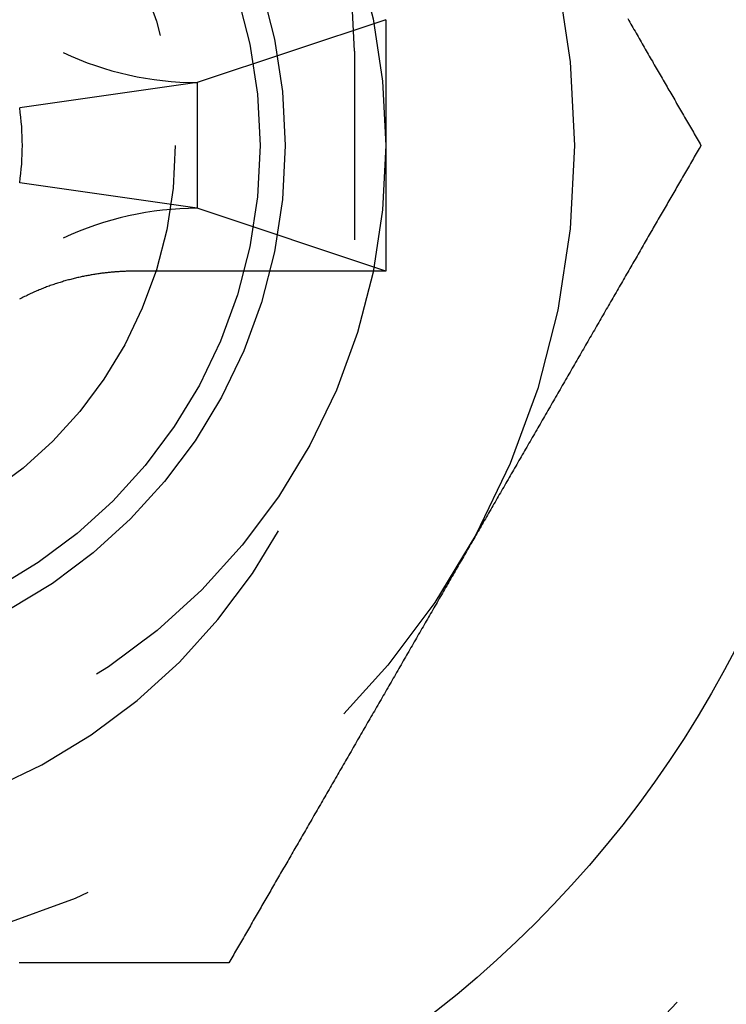
# Model space of a CAD drawing. Extents: x -175 to 25, y -165 to 113.
# Drawn here: x 9 to 14, y -41 to -33 of the extents above; entities that cross this region are included whole.
import ezdxf

# ---------------------------------------------------------------- set-up
doc = ezdxf.new("R2010")
doc.units = 0
doc.header["$LTSCALE"] = 20
doc.linetypes.add('VERDECKT', pattern=[0.375, 0.25, -0.125])
doc.layers.get('0').update_dxf_attribs({"linetype": 'CONTINUOUS'})
doc.layers.add('STEMPEL', color=3, linetype='CONTINUOUS')

# ---------------------------------------------------------------- blocks, each defined once
blk = doc.blocks.new('A$C5E248AA2')
at = {"color": 3, "linetype": 'CONTINUOUS'}
for p, q in [((11.5, 62.752777), (10, 62.252777)), ((11.5, 62.752777), (11.5, 60.752777)), ((10, 62.252777), (8.588568, 62.051144)), ((10, 62.252777), (10, 61.252777)), ((10, 61.252777), (8.588568, 61.45441)), ((11.5, 60.752777), (10, 61.252777))]:
    blk.add_line(p, q, dxfattribs=at)
at = {"color": 1, "linetype": 'VERDECKT'}
blk.add_line((11.25, 62.502777), (11.25, 61.002777), dxfattribs=at)
at = {"color": 3}
for points in [[(13.423, 62.7618, 0), (13.4314, 62.7473, 0), (13.4397, 62.7328, 0), (13.448, 62.7184, 0), (13.4563, 62.704, 0), (13.4646, 62.6897, 0), (13.4729, 62.6753, 0), (13.4812, 62.661, 0), (13.4894, 62.6468, 0), (13.4976, 62.6325, 0), (13.5059, 62.6183, 0), (13.514, 62.6041, 0), (13.5222, 62.5899, 0), (13.5304, 62.5758, 0), (13.5385, 62.5617, 0), (13.5467, 62.5476, 0), (13.5548, 62.5336, 0), (13.5629, 62.5196, 0), (13.5709, 62.5056, 0), (13.579, 62.4916, 0), (13.587, 62.4777, 0), (13.595, 62.4638, 0), (13.603, 62.45, 0), (13.611, 62.4362, 0), (13.619, 62.4224, 0), (13.6269, 62.4086, 0), (13.6348, 62.3949, 0), (13.6427, 62.3812, 0), (13.6506, 62.3676, 0), (13.6585, 62.354, 0), (13.6663, 62.3404, 0), (13.6741, 62.3269, 0), (13.6819, 62.3134, 0), (13.6897, 62.2999, 0), (13.6974, 62.2865, 0), (13.7052, 62.2731, 0), (13.7129, 62.2597, 0), (13.7205, 62.2464, 0), (13.7282, 62.2332, 0), (13.7358, 62.2199, 0), (13.7435, 62.2067, 0), (13.7511, 62.1936, 0), (13.7586, 62.1805, 0), (13.7662, 62.1673, 0), (13.7738, 62.1542, 0), (13.7815, 62.1409, 0), (13.7891, 62.1276, 0), (13.7969, 62.1142, 0), (13.8046, 62.1008, 0), (13.8124, 62.0874, 0), (13.8201, 62.0739, 0), (13.828, 62.0604, 0), (13.8358, 62.0469, 0), (13.8436, 62.0333, 0), (13.8514, 62.0197, 0), (13.8593, 62.0061, 0), (13.8671, 61.9925, 0), (13.875, 61.9789, 0), (13.8828, 61.9654, 0), (13.8907, 61.9518, 0), (13.8985, 61.9382, 0), (13.9063, 61.9247, 0), (13.9141, 61.9111, 0), (13.9219, 61.8977, 0), (13.9297, 61.8842, 0), (13.9374, 61.8708, 0), (13.9451, 61.8574, 0), (13.9528, 61.8441, 0), (13.9605, 61.8309, 0), (13.9681, 61.8177, 0), (13.9757, 61.8045, 0), (13.9832, 61.7915, 0), (13.9907, 61.7785, 0), (13.9982, 61.7656, 0), (14.0056, 61.7528, 0)], [(14.0056, 61.7528, 0), (13.9982, 61.74, 0), (13.9907, 61.7271, 0), (13.9832, 61.7141, 0), (13.9757, 61.701, 0), (13.9681, 61.6879, 0), (13.9605, 61.6747, 0), (13.9528, 61.6614, 0), (13.9451, 61.6481, 0), (13.9374, 61.6348, 0), (13.9297, 61.6213, 0), (13.9219, 61.6079, 0), (13.9141, 61.5944, 0), (13.9063, 61.5809, 0), (13.8985, 61.5673, 0), (13.8907, 61.5538, 0), (13.8828, 61.5402, 0), (13.875, 61.5266, 0), (13.8671, 61.513, 0), (13.8593, 61.4994, 0), (13.8514, 61.4858, 0), (13.8436, 61.4723, 0), (13.8358, 61.4587, 0), (13.828, 61.4452, 0), (13.8201, 61.4316, 0), (13.8124, 61.4182, 0), (13.8046, 61.4047, 0), (13.7969, 61.3913, 0), (13.7891, 61.378, 0), (13.7815, 61.3646, 0), (13.7738, 61.3514, 0), (13.7662, 61.3382, 0), (13.7586, 61.3251, 0), (13.7511, 61.312, 0), (13.7435, 61.2988, 0), (13.7358, 61.2856, 0), (13.7282, 61.2724, 0), (13.7205, 61.2591, 0), (13.7129, 61.2458, 0), (13.7052, 61.2325, 0), (13.6974, 61.2191, 0), (13.6897, 61.2057, 0), (13.6819, 61.1922, 0), (13.6741, 61.1787, 0), (13.6663, 61.1652, 0), (13.6585, 61.1516, 0), (13.6506, 61.138, 0), (13.6427, 61.1243, 0), (13.6348, 61.1106, 0), (13.6269, 61.0969, 0), (13.619, 61.0832, 0), (13.611, 61.0694, 0), (13.603, 61.0556, 0), (13.595, 61.0417, 0), (13.587, 61.0278, 0), (13.579, 61.0139, 0), (13.5709, 61, 0), (13.5629, 60.986, 0), (13.5548, 60.972, 0), (13.5467, 60.9579, 0), (13.5385, 60.9439, 0), (13.5304, 60.9298, 0), (13.5222, 60.9156, 0), (13.514, 60.9015, 0), (13.5059, 60.8873, 0), (13.4976, 60.873, 0), (13.4894, 60.8588, 0), (13.4812, 60.8445, 0), (13.4729, 60.8302, 0), (13.4646, 60.8159, 0), (13.4563, 60.8015, 0), (13.448, 60.7871, 0), (13.4397, 60.7727, 0), (13.4314, 60.7583, 0), (13.423, 60.7438, 0), (13.4147, 60.7293, 0), (13.4063, 60.7148, 0), (13.3979, 60.7002, 0), (13.3895, 60.6857, 0), (13.381, 60.6711, 0), (13.3726, 60.6565, 0), (13.3642, 60.6418, 0), (13.3557, 60.6272, 0), (13.3472, 60.6125, 0), (13.3387, 60.5978, 0), (13.3302, 60.5831, 0), (13.3217, 60.5683, 0), (13.3132, 60.5536, 0), (13.3047, 60.5388, 0), (13.2961, 60.524, 0), (13.2875, 60.5092, 0), (13.279, 60.4943, 0), (13.2704, 60.4794, 0), (13.2618, 60.4646, 0), (13.2532, 60.4497, 0), (13.2446, 60.4347, 0), (13.236, 60.4198, 0), (13.2273, 60.4049, 0), (13.2187, 60.3899, 0), (13.21, 60.3749, 0), (13.2014, 60.3599, 0), (13.1927, 60.3449, 0), (13.184, 60.3298, 0), (13.1753, 60.3148, 0), (13.1666, 60.2997, 0), (13.1579, 60.2847, 0), (13.1492, 60.2696, 0), (13.1405, 60.2545, 0), (13.1318, 60.2394, 0), (13.123, 60.2242, 0), (13.1143, 60.2091, 0), (13.1056, 60.1939, 0), (13.0968, 60.1788, 0), (13.088, 60.1636, 0), (13.0793, 60.1484, 0), (13.0705, 60.1332, 0), (13.0617, 60.118, 0), (13.0529, 60.1028, 0), (13.0441, 60.0876, 0), (13.0353, 60.0723, 0), (13.0265, 60.0571, 0), (13.0177, 60.0418, 0), (13.0089, 60.0266, 0), (13.0001, 60.0113, 0), (12.9913, 59.996, 0), (12.9825, 59.9808, 0), (12.9737, 59.9655, 0), (12.9648, 59.9502, 0), (12.956, 59.9349, 0), (12.9472, 59.9196, 0), (12.9383, 59.9043, 0), (12.9295, 59.889, 0), (12.9206, 59.8737, 0), (12.9118, 59.8583, 0), (12.903, 59.843, 0), (12.8941, 59.8277, 0), (12.8853, 59.8124, 0), (12.8764, 59.797, 0), (12.8676, 59.7817, 0), (12.8587, 59.7664, 0), (12.8499, 59.751, 0), (12.841, 59.7357, 0), (12.8321, 59.7204, 0), (12.8233, 59.705, 0), (12.8144, 59.6897, 0), (12.8056, 59.6744, 0), (12.7967, 59.659, 0), (12.7879, 59.6437, 0), (12.779, 59.6284, 0), (12.7702, 59.613, 0), (12.7613, 59.5977, 0), (12.7525, 59.5824, 0), (12.7436, 59.5671, 0), (12.7348, 59.5518, 0), (12.726, 59.5365, 0), (12.7171, 59.5211, 0), (12.7083, 59.5058, 0), (12.6995, 59.4905, 0), (12.6906, 59.4753, 0), (12.6818, 59.46, 0), (12.673, 59.4447, 0), (12.6642, 59.4294, 0), (12.6553, 59.4141, 0), (12.6465, 59.3989, 0), (12.6377, 59.3836, 0), (12.6289, 59.3684, 0), (12.6201, 59.3532, 0), (12.6113, 59.3379, 0), (12.6026, 59.3227, 0), (12.5938, 59.3075, 0), (12.585, 59.2923, 0), (12.5762, 59.2771, 0), (12.5675, 59.2619, 0), (12.5587, 59.2468, 0), (12.55, 59.2316, 0), (12.5412, 59.2165, 0), (12.5325, 59.2013, 0), (12.5237, 59.1862, 0), (12.515, 59.1711, 0), (12.5063, 59.156, 0), (12.4976, 59.1409, 0), (12.4889, 59.1258, 0), (12.4802, 59.1108, 0), (12.4715, 59.0957, 0), (12.4628, 59.0807, 0), (12.4542, 59.0657, 0), (12.4455, 59.0507, 0), (12.4369, 59.0357, 0), (12.4282, 59.0207, 0), (12.4196, 59.0058, 0), (12.411, 58.9909, 0), (12.4024, 58.976, 0), (12.3938, 58.9611, 0), (12.3852, 58.9462, 0), (12.3766, 58.9313, 0), (12.368, 58.9165, 0), (12.3595, 58.9016, 0), (12.3509, 58.8868, 0), (12.3424, 58.8721, 0), (12.3338, 58.8573, 0), (12.3253, 58.8425, 0), (12.3168, 58.8278, 0), (12.3083, 58.8131, 0), (12.2999, 58.7984, 0), (12.2914, 58.7838, 0), (12.2829, 58.7691, 0), (12.2745, 58.7545, 0), (12.2661, 58.7399, 0), (12.2577, 58.7254, 0), (12.2493, 58.7108, 0), (12.2409, 58.6963, 0), (12.2325, 58.6818, 0), (12.2242, 58.6673, 0), (12.2158, 58.6529, 0), (12.2075, 58.6385, 0), (12.1992, 58.6241, 0), (12.1909, 58.6097, 0), (12.1826, 58.5953, 0), (12.1743, 58.581, 0), (12.1661, 58.5667, 0), (12.1579, 58.5525, 0), (12.1496, 58.5382, 0), (12.1414, 58.524, 0), (12.1333, 58.5099, 0), (12.1251, 58.4957, 0), (12.1169, 58.4815, 0), (12.1087, 58.4673, 0), (12.1005, 58.4531, 0), (12.0922, 58.4388, 0), (12.084, 58.4245, 0), (12.0757, 58.4102, 0), (12.0674, 58.3959, 0), (12.0591, 58.3815, 0), (12.0508, 58.3671, 0), (12.0425, 58.3527, 0), (12.0342, 58.3382, 0), (12.0258, 58.3238, 0), (12.0174, 58.3093, 0), (12.0091, 58.2947, 0), (12.0007, 58.2802, 0), (11.9922, 58.2656, 0), (11.9838, 58.251, 0), (11.9754, 58.2364, 0), (11.9669, 58.2218, 0), (11.9585, 58.2071, 0), (11.95, 58.1924, 0), (11.9415, 58.1777, 0), (11.933, 58.163, 0), (11.9245, 58.1483, 0), (11.916, 58.1335, 0), (11.9074, 58.1187, 0), (11.8989, 58.1039, 0), (11.8903, 58.0891, 0), (11.8818, 58.0742, 0), (11.8732, 58.0594, 0), (11.8646, 58.0445, 0), (11.856, 58.0296, 0), (11.8474, 58.0147, 0), (11.8387, 57.9998, 0), (11.8301, 57.9848, 0), (11.8215, 57.9698, 0), (11.8128, 57.9549, 0), (11.8042, 57.9399, 0), (11.7955, 57.9248, 0), (11.7868, 57.9098, 0), (11.7781, 57.8948, 0), (11.7694, 57.8797, 0), (11.7607, 57.8647, 0), (11.752, 57.8496, 0), (11.7433, 57.8345, 0), (11.7346, 57.8194, 0), (11.7259, 57.8042, 0), (11.7171, 57.7891, 0), (11.7084, 57.774, 0), (11.6996, 57.7588, 0), (11.6909, 57.7436, 0), (11.6821, 57.7284, 0), (11.6733, 57.7133, 0), (11.6646, 57.6981, 0), (11.6558, 57.6828, 0), (11.647, 57.6676, 0), (11.6382, 57.6524, 0), (11.6294, 57.6372, 0), (11.6206, 57.6219, 0), (11.6118, 57.6067, 0), (11.603, 57.5914, 0), (11.5942, 57.5761, 0), (11.5854, 57.5609, 0), (11.5765, 57.5456, 0), (11.5677, 57.5303, 0), (11.5589, 57.515, 0), (11.55, 57.4997, 0), (11.5412, 57.4844, 0), (11.5324, 57.4691, 0), (11.5235, 57.4538, 0), (11.5147, 57.4385, 0), (11.5058, 57.4232, 0), (11.497, 57.4078, 0), (11.4881, 57.3925, 0), (11.4793, 57.3772, 0), (11.4705, 57.3618, 0), (11.4616, 57.3465, 0), (11.4527, 57.3312, 0), (11.4439, 57.3159, 0), (11.435, 57.3005, 0), (11.4262, 57.2852, 0), (11.4173, 57.2698, 0), (11.4085, 57.2545, 0), (11.3996, 57.2392, 0), (11.3908, 57.2238, 0), (11.3819, 57.2085, 0), (11.3731, 57.1932, 0), (11.3642, 57.1779, 0), (11.3554, 57.1625, 0), (11.3465, 57.1472, 0), (11.3377, 57.1319, 0), (11.3288, 57.1166, 0), (11.32, 57.1013, 0), (11.3112, 57.086, 0), (11.3023, 57.0707, 0), (11.2935, 57.0554, 0), (11.2847, 57.0401, 0), (11.2758, 57.0248, 0), (11.267, 57.0095, 0), (11.2582, 56.9942, 0), (11.2494, 56.979, 0), (11.2406, 56.9637, 0), (11.2318, 56.9485, 0), (11.223, 56.9332, 0), (11.2142, 56.918, 0), (11.2054, 56.9028, 0), (11.1966, 56.8875, 0), (11.1878, 56.8723, 0), (11.1791, 56.8571, 0), (11.1703, 56.842, 0), (11.1615, 56.8268, 0), (11.1528, 56.8116, 0), (11.144, 56.7965, 0), (11.1353, 56.7813, 0), (11.1266, 56.7662, 0), (11.1178, 56.7511, 0), (11.1091, 56.736, 0), (11.1004, 56.7209, 0), (11.0917, 56.7058, 0), (11.083, 56.6908, 0), (11.0743, 56.6757, 0), (11.0656, 56.6607, 0), (11.057, 56.6457, 0), (11.0483, 56.6307, 0), (11.0396, 56.6157, 0), (11.031, 56.6007, 0), (11.0224, 56.5857, 0), (11.0137, 56.5708, 0), (11.0051, 56.5559, 0), (10.9965, 56.541, 0), (10.9879, 56.5261, 0), (10.9794, 56.5112, 0), (10.9708, 56.4964, 0), (10.9622, 56.4816, 0), (10.9537, 56.4668, 0), (10.9451, 56.452, 0), (10.9366, 56.4372, 0), (10.9281, 56.4225, 0), (10.9196, 56.4077, 0), (10.9111, 56.393, 0), (10.9026, 56.3784, 0), (10.8942, 56.3637, 0), (10.8857, 56.3491, 0), (10.8773, 56.3345, 0), (10.8689, 56.3199, 0), (10.8605, 56.3053, 0), (10.8521, 56.2908, 0), (10.8437, 56.2762, 0), (10.8353, 56.2618, 0), (10.827, 56.2473, 0), (10.8186, 56.2328, 0), (10.8103, 56.2184, 0), (10.802, 56.204, 0), (10.7937, 56.1897, 0), (10.7854, 56.1753, 0), (10.7772, 56.161, 0), (10.7689, 56.1468, 0), (10.7607, 56.1325, 0), (10.7525, 56.1183, 0), (10.7443, 56.1041, 0), (10.7361, 56.0899, 0), (10.7279, 56.0758, 0), (10.7198, 56.0617, 0), (10.7117, 56.0476, 0), (10.7036, 56.0336, 0), (10.6955, 56.0196, 0), (10.6874, 56.0056, 0), (10.6794, 55.9916, 0), (10.6713, 55.9777, 0), (10.6633, 55.9638, 0), (10.6553, 55.95, 0), (10.6473, 55.9362, 0), (10.6394, 55.9224, 0), (10.6314, 55.9086, 0), (10.6235, 55.8949, 0), (10.6156, 55.8812, 0), (10.6077, 55.8676, 0), (10.5999, 55.854, 0), (10.592, 55.8404, 0), (10.5842, 55.8269, 0), (10.5764, 55.8134, 0), (10.5687, 55.7999, 0), (10.5609, 55.7865, 0), (10.5532, 55.7731, 0), (10.5455, 55.7597, 0), (10.5378, 55.7464, 0), (10.5301, 55.7332, 0), (10.5225, 55.7199, 0), (10.5149, 55.7067, 0), (10.5073, 55.6936, 0), (10.4997, 55.6805, 0), (10.4921, 55.6673, 0), (10.4845, 55.6542, 0), (10.4769, 55.6409, 0), (10.4692, 55.6276, 0), (10.4615, 55.6142, 0), (10.4537, 55.6008, 0), (10.446, 55.5874, 0), (10.4382, 55.5739, 0), (10.4304, 55.5604, 0), (10.4226, 55.5469, 0), (10.4147, 55.5333, 0), (10.4069, 55.5197, 0), (10.399, 55.5061, 0), (10.3912, 55.4925, 0), (10.3834, 55.4789, 0), (10.3755, 55.4654, 0), (10.3677, 55.4518, 0), (10.3598, 55.4382, 0), (10.352, 55.4247, 0), (10.3442, 55.4111, 0), (10.3364, 55.3977, 0), (10.3287, 55.3842, 0), (10.3209, 55.3708, 0), (10.3132, 55.3574, 0), (10.3055, 55.3441, 0), (10.2979, 55.3309, 0), (10.2902, 55.3177, 0), (10.2827, 55.3045, 0), (10.2751, 55.2915, 0), (10.2676, 55.2785, 0), (10.2602, 55.2656, 0), (10.2528, 55.2528, 0)], [(9.5, 60.7528, 0), (9.4937, 60.7528, 0), (9.48732, 60.7527, 0), (9.48088, 60.7527, 0), (9.47437, 60.7526, 0), (9.46779, 60.7525, 0), (9.46115, 60.7524, 0), (9.45444, 60.7522, 0), (9.44766, 60.752, 0), (9.44082, 60.7518, 0), (9.43392, 60.7516, 0), (9.42695, 60.7513, 0), (9.41992, 60.7511, 0), (9.41283, 60.7507, 0), (9.40568, 60.7504, 0), (9.39847, 60.75, 0), (9.39119, 60.7496, 0), (9.38386, 60.7492, 0), (9.37647, 60.7487, 0), (9.36902, 60.7482, 0), (9.36152, 60.7477, 0), (9.35396, 60.7472, 0), (9.34634, 60.7466, 0), (9.33867, 60.7459, 0), (9.33094, 60.7453, 0), (9.32316, 60.7446, 0), (9.31533, 60.7439, 0), (9.30744, 60.7431, 0), (9.2995, 60.7423, 0), (9.29151, 60.7415, 0), (9.28347, 60.7406, 0), (9.27538, 60.7397, 0), (9.26725, 60.7387, 0), (9.25906, 60.7378, 0), (9.25082, 60.7367, 0), (9.24254, 60.7357, 0), (9.23422, 60.7346, 0), (9.22584, 60.7334, 0), (9.21742, 60.7322, 0), (9.20896, 60.731, 0), (9.20045, 60.7297, 0), (9.1919, 60.7284, 0), (9.18331, 60.7271, 0), (9.17468, 60.7256, 0), (9.16601, 60.7242, 0), (9.15729, 60.7227, 0), (9.14854, 60.7212, 0), (9.13974, 60.7196, 0), (9.13091, 60.718, 0), (9.12204, 60.7163, 0), (9.11314, 60.7146, 0), (9.10419, 60.7128, 0), (9.09522, 60.711, 0), (9.0862, 60.7091, 0), (9.07716, 60.7072, 0), (9.06808, 60.7052, 0), (9.05896, 60.7032, 0), (9.04982, 60.7011, 0), (9.04064, 60.699, 0), (9.03143, 60.6968, 0), (9.02219, 60.6946, 0), (9.01293, 60.6923, 0), (9.00363, 60.6899, 0), (8.9943, 60.6875, 0), (8.98495, 60.6851, 0), (8.97557, 60.6826, 0), (8.96617, 60.68, 0), (8.95674, 60.6774, 0), (8.94728, 60.6747, 0), (8.9378, 60.672, 0), (8.9283, 60.6692, 0), (8.91877, 60.6664, 0), (8.90923, 60.6634, 0), (8.89966, 60.6605, 0), (8.89007, 60.6574, 0), (8.88046, 60.6544, 0), (8.87083, 60.6512, 0), (8.86118, 60.648, 0), (8.85151, 60.6447, 0), (8.84183, 60.6414, 0), (8.83213, 60.638, 0), (8.82241, 60.6345, 0), (8.81268, 60.631, 0), (8.80294, 60.6274, 0), (8.79319, 60.6237, 0), (8.78344, 60.6199, 0), (8.77368, 60.6161, 0), (8.76392, 60.6122, 0), (8.75416, 60.6082, 0), (8.74439, 60.6042, 0), (8.73462, 60.6001, 0), (8.72485, 60.5959, 0), (8.71507, 60.5917, 0), (8.7053, 60.5873, 0), (8.69553, 60.583, 0), (8.68576, 60.5785, 0), (8.67599, 60.574, 0), (8.66622, 60.5694, 0), (8.65646, 60.5647, 0), (8.64669, 60.56, 0), (8.63694, 60.5552, 0), (8.62719, 60.5503, 0), (8.61744, 60.5454, 0), (8.6077, 60.5404, 0), (8.59797, 60.5353, 0), (8.58824, 60.5302, 0)], [(11.5, 60.7528, 0), (11.4843, 60.7528, 0), (11.4685, 60.7528, 0), (11.4528, 60.7528, 0), (11.437, 60.7528, 0), (11.4213, 60.7528, 0), (11.4055, 60.7528, 0), (11.3898, 60.7528, 0), (11.374, 60.7528, 0), (11.3583, 60.7528, 0), (11.3425, 60.7528, 0), (11.3268, 60.7528, 0), (11.311, 60.7528, 0), (11.2953, 60.7528, 0), (11.2795, 60.7528, 0), (11.2638, 60.7528, 0), (11.248, 60.7528, 0), (11.2323, 60.7528, 0), (11.2165, 60.7528, 0), (11.2008, 60.7528, 0), (11.185, 60.7528, 0), (11.1693, 60.7528, 0), (11.1535, 60.7528, 0), (11.1378, 60.7528, 0), (11.122, 60.7528, 0), (11.1063, 60.7528, 0), (11.0906, 60.7528, 0), (11.0748, 60.7528, 0), (11.0591, 60.7528, 0), (11.0433, 60.7528, 0), (11.0276, 60.7528, 0), (11.0118, 60.7528, 0), (10.9961, 60.7528, 0), (10.9803, 60.7528, 0), (10.9646, 60.7528, 0), (10.9488, 60.7528, 0), (10.9331, 60.7528, 0), (10.9173, 60.7528, 0), (10.9016, 60.7528, 0), (10.8858, 60.7528, 0), (10.8701, 60.7528, 0), (10.8543, 60.7528, 0), (10.8386, 60.7528, 0), (10.8228, 60.7528, 0), (10.8071, 60.7528, 0), (10.7913, 60.7528, 0), (10.7756, 60.7528, 0), (10.7598, 60.7528, 0), (10.7441, 60.7528, 0), (10.7283, 60.7528, 0), (10.7126, 60.7528, 0), (10.6969, 60.7528, 0), (10.6811, 60.7528, 0), (10.6654, 60.7528, 0), (10.6496, 60.7528, 0), (10.6339, 60.7528, 0), (10.6181, 60.7528, 0), (10.6024, 60.7528, 0), (10.5866, 60.7528, 0), (10.5709, 60.7528, 0), (10.5551, 60.7528, 0), (10.5394, 60.7528, 0), (10.5236, 60.7528, 0), (10.5079, 60.7528, 0), (10.4921, 60.7528, 0), (10.4764, 60.7528, 0), (10.4606, 60.7528, 0), (10.4449, 60.7528, 0), (10.4291, 60.7528, 0), (10.4134, 60.7528, 0), (10.3976, 60.7528, 0), (10.3819, 60.7528, 0), (10.3661, 60.7528, 0), (10.3504, 60.7528, 0), (10.3346, 60.7528, 0), (10.3189, 60.7528, 0), (10.3031, 60.7528, 0), (10.2874, 60.7528, 0), (10.2717, 60.7528, 0), (10.2559, 60.7528, 0), (10.2402, 60.7528, 0), (10.2244, 60.7528, 0), (10.2087, 60.7528, 0), (10.1929, 60.7528, 0), (10.1772, 60.7528, 0), (10.1614, 60.7528, 0), (10.1457, 60.7528, 0), (10.1299, 60.7528, 0), (10.1142, 60.7528, 0), (10.0984, 60.7528, 0), (10.0827, 60.7528, 0), (10.0669, 60.7528, 0), (10.0512, 60.7528, 0), (10.0354, 60.7528, 0), (10.0197, 60.7528, 0), (10.0039, 60.7528, 0), (9.98819, 60.7528, 0), (9.97244, 60.7528, 0), (9.95669, 60.7528, 0), (9.94094, 60.7528, 0), (9.9252, 60.7528, 0), (9.90945, 60.7528, 0), (9.8937, 60.7528, 0), (9.87795, 60.7528, 0), (9.8622, 60.7528, 0), (9.84646, 60.7528, 0), (9.83071, 60.7528, 0), (9.81496, 60.7528, 0), (9.79921, 60.7528, 0), (9.78346, 60.7528, 0), (9.76772, 60.7528, 0), (9.75197, 60.7528, 0), (9.73622, 60.7528, 0), (9.72047, 60.7528, 0), (9.70472, 60.7528, 0), (9.68898, 60.7528, 0), (9.67323, 60.7528, 0), (9.65748, 60.7528, 0), (9.64173, 60.7528, 0), (9.62598, 60.7528, 0), (9.61024, 60.7528, 0), (9.59449, 60.7528, 0), (9.57874, 60.7528, 0), (9.56299, 60.7528, 0), (9.54724, 60.7528, 0), (9.5315, 60.7528, 0), (9.51575, 60.7528, 0), (9.5, 60.7528, 0)], [(10.2528, 55.2528, 0), (10.2432, 55.2528, 0), (10.2336, 55.2528, 0), (10.224, 55.2528, 0), (10.2143, 55.2528, 0), (10.2046, 55.2528, 0), (10.1948, 55.2528, 0), (10.185, 55.2528, 0), (10.1752, 55.2528, 0), (10.1653, 55.2528, 0), (10.1554, 55.2528, 0), (10.1455, 55.2528, 0), (10.1356, 55.2528, 0), (10.1256, 55.2528, 0), (10.1156, 55.2528, 0), (10.1056, 55.2528, 0), (10.0956, 55.2528, 0), (10.0855, 55.2528, 0), (10.0754, 55.2528, 0), (10.0654, 55.2528, 0), (10.0553, 55.2528, 0), (10.0451, 55.2528, 0), (10.035, 55.2528, 0), (10.0249, 55.2528, 0), (10.0147, 55.2528, 0), (10.0046, 55.2528, 0), (9.99444, 55.2528, 0), (9.98429, 55.2528, 0), (9.97413, 55.2528, 0), (9.96398, 55.2528, 0), (9.95383, 55.2528, 0), (9.94368, 55.2528, 0), (9.93353, 55.2528, 0), (9.9234, 55.2528, 0), (9.91327, 55.2528, 0), (9.90315, 55.2528, 0), (9.89304, 55.2528, 0), (9.88295, 55.2528, 0), (9.87287, 55.2528, 0), (9.86281, 55.2528, 0), (9.85277, 55.2528, 0), (9.84274, 55.2528, 0), (9.83274, 55.2528, 0), (9.82276, 55.2528, 0), (9.8128, 55.2528, 0), (9.80288, 55.2528, 0), (9.79297, 55.2528, 0), (9.7831, 55.2528, 0), (9.77326, 55.2528, 0), (9.76345, 55.2528, 0), (9.75367, 55.2528, 0), (9.74387, 55.2528, 0), (9.73405, 55.2528, 0), (9.72421, 55.2528, 0), (9.71435, 55.2528, 0), (9.70447, 55.2528, 0), (9.69458, 55.2528, 0), (9.68466, 55.2528, 0), (9.67472, 55.2528, 0), (9.66477, 55.2528, 0), (9.6548, 55.2528, 0), (9.64481, 55.2528, 0), (9.6348, 55.2528, 0), (9.62477, 55.2528, 0), (9.61473, 55.2528, 0), (9.60466, 55.2528, 0), (9.59458, 55.2528, 0), (9.58448, 55.2528, 0), (9.57436, 55.2528, 0), (9.56423, 55.2528, 0), (9.55408, 55.2528, 0), (9.54391, 55.2528, 0), (9.53372, 55.2528, 0), (9.52352, 55.2528, 0), (9.5133, 55.2528, 0), (9.50306, 55.2528, 0), (9.4928, 55.2528, 0), (9.48253, 55.2528, 0), (9.47225, 55.2528, 0), (9.46194, 55.2528, 0), (9.45162, 55.2528, 0), (9.44128, 55.2528, 0), (9.43093, 55.2528, 0), (9.42056, 55.2528, 0), (9.41018, 55.2528, 0), (9.39978, 55.2528, 0), (9.38936, 55.2528, 0), (9.37893, 55.2528, 0), (9.36848, 55.2528, 0), (9.35802, 55.2528, 0), (9.34755, 55.2528, 0), (9.33705, 55.2528, 0), (9.32655, 55.2528, 0), (9.31602, 55.2528, 0), (9.30549, 55.2528, 0), (9.29494, 55.2528, 0), (9.28437, 55.2528, 0), (9.27379, 55.2528, 0), (9.2632, 55.2528, 0), (9.25259, 55.2528, 0), (9.24197, 55.2528, 0), (9.23133, 55.2528, 0), (9.22068, 55.2528, 0), (9.21002, 55.2528, 0), (9.19934, 55.2528, 0), (9.18865, 55.2528, 0), (9.17795, 55.2528, 0), (9.16723, 55.2528, 0), (9.1565, 55.2528, 0), (9.14576, 55.2528, 0), (9.135, 55.2528, 0), (9.12424, 55.2528, 0), (9.11345, 55.2528, 0), (9.10266, 55.2528, 0), (9.09186, 55.2528, 0), (9.08104, 55.2528, 0), (9.07021, 55.2528, 0), (9.05937, 55.2528, 0), (9.04851, 55.2528, 0), (9.03765, 55.2528, 0), (9.02677, 55.2528, 0), (9.01588, 55.2528, 0), (9.00498, 55.2528, 0), (8.99407, 55.2528, 0), (8.98315, 55.2528, 0), (8.97221, 55.2528, 0), (8.96127, 55.2528, 0), (8.95031, 55.2528, 0), (8.93934, 55.2528, 0), (8.92837, 55.2528, 0), (8.91738, 55.2528, 0), (8.90638, 55.2528, 0), (8.89537, 55.2528, 0), (8.88436, 55.2528, 0), (8.87333, 55.2528, 0), (8.86229, 55.2528, 0), (8.85124, 55.2528, 0), (8.84018, 55.2528, 0), (8.82912, 55.2528, 0), (8.81804, 55.2528, 0), (8.80695, 55.2528, 0), (8.79586, 55.2528, 0), (8.78475, 55.2528, 0), (8.77364, 55.2528, 0), (8.76252, 55.2528, 0), (8.75139, 55.2528, 0), (8.74025, 55.2528, 0), (8.7291, 55.2528, 0), (8.71794, 55.2528, 0), (8.70678, 55.2528, 0), (8.69561, 55.2528, 0), (8.68442, 55.2528, 0), (8.67324, 55.2528, 0), (8.66204, 55.2528, 0), (8.65083, 55.2528, 0), (8.63962, 55.2528, 0), (8.6284, 55.2528, 0), (8.61718, 55.2528, 0), (8.60594, 55.2528, 0), (8.5947, 55.2528, 0), (8.58345, 55.2528, 0)]]:
    blk.add_polyline3d(points, dxfattribs=at)
at = {"color": 1, "linetype": 'VERDECKT'}
for radius in [10, 6.5, 5, 4.2, 4, 3.325]:
    blk.add_circle((6.5, 61.752777), radius, dxfattribs=at)
at = {"color": 3, "linetype": 'CONTINUOUS'}
blk.add_circle((6.5, 61.752777), 8.75, dxfattribs=at)
at = {"color": 1, "linetype": 'VERDECKT'}
for centre, start, end in [((6.5, 62.502777), 0, 180), ((6.5, 61.002777), 180, 0)]:
    blk.add_arc(centre, 4.75, start, end, dxfattribs=at)
at = {"color": 3, "linetype": 'CONTINUOUS'}
for centre, radius, start, end in [((10, 64.752777), 2.5, 244.7955381, 270), ((6.5, 61.752777), 2.109772, 351.8698976, 8.1301024), ((10, 58.752777), 2.5, 90, 115.2044619)]:
    blk.add_arc(centre, radius, start, end, dxfattribs=at)

msp = doc.modelspace()

# ---------------------------------------------------------------- block references
at = {"layer": 'STEMPEL'}
msp.add_blockref('A$C5E248AA2', (0, -95.7528), dxfattribs=at)

doc.saveas('drawing.dxf')
